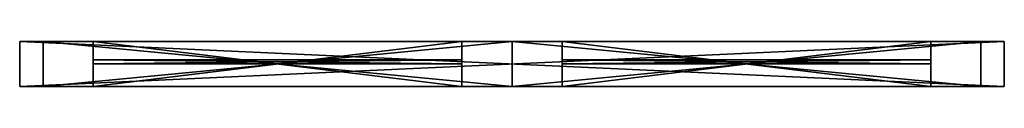
# Model space of a CAD drawing. Extents: x -36.2 to 62.1, y 249.3 to 253.8.
import ezdxf

# ---------------------------------------------------------------- set-up
doc = ezdxf.new("R2010")
doc.units = 0
doc.header["$LTSCALE"] = 2.54
doc.layers.get('0').update_dxf_attribs({"color": 13, "linetype": 'CONTINUOUS'})

# ---------------------------------------------------------------- blocks, each defined once
blk = doc.blocks.new('GRUPO_1')
at = {"color": 0}
for p, q in [((0, 0), (0, 0.4)), ((0, 0, 45.4), (0, 0.4, 45.4)), ((0, 0.4), (0, 0.4, 45.4)), ((0, 0.4), (36.8, 0.4)), ((0, 0.4), (0, 0.4, 45.4)), ((0, 0.4, 45.4), (36.8, 0.4, 45.4)), ((0, 0.4, 45.4), (36.8, 0.4, 45.4)), ((0, 0, 45.4), (0, 0.4, 45.4)), ((0, 0), (0, 0.4)), ((0, 0.4), (36.8, 0.4)), ((0, 0), (0, 0, 45.4)), ((36.8, 0, 45.4), (0, 0, 45.4)), ((36.8, 0), (0, 0)), ((36.8, 0, 45.4), (0, 0, 45.4)), ((0, 0), (0, 0, 45.4)), ((36.8, 0), (0, 0)), ((36.8, 0.4), (36.8, 0)), ((36.8, 0.4), (36.8, 0.4, 45.4)), ((36.8, 0.4, 45.4), (36.8, 0, 45.4)), ((36.8, 0.4), (36.8, 0.4, 45.4)), ((36.8, 0.4, 45.4), (36.8, 0, 45.4)), ((36.8, 0.4), (36.8, 0)), ((36.8, 0), (36.8, 0, 45.4)), ((36.8, 0), (36.8, 0, 45.4))]:
    blk.add_line(p, q, dxfattribs=at)
at = {"color": 7}
mesh = blk.add_polyface(dxfattribs=at)
corners = [(0, 0.4, 45.4), (0, 0), (0, 0, 45.4), (0, 0.4)]
mesh.append_faces([[corners[k] for k in face] for face in [(0, 1, 2), (1, 0, 3)]], dxfattribs={"vtx0": -1, "color": 7})
mesh = blk.add_polyface(dxfattribs=at)
corners = [(0, 0.4, 45.4), (36.8, 0.4), (0, 0.4), (36.8, 0.4, 45.4)]
mesh.append_faces([[corners[k] for k in face] for face in [(0, 1, 2), (1, 0, 3)]], dxfattribs={"vtx0": -1, "color": 7})
mesh = blk.add_polyface(dxfattribs=at)
corners = [(36.8, 0, 45.4), (0, 0.4, 45.4), (0, 0, 45.4), (36.8, 0.4, 45.4)]
mesh.append_faces([[corners[k] for k in face] for face in [(0, 1, 2), (1, 0, 3)]], dxfattribs={"vtx0": -1, "color": 7})
mesh = blk.add_polyface(dxfattribs=at)
corners = [(36.8, 0.4), (0, 0), (0, 0.4), (36.8, 0)]
mesh.append_faces([[corners[k] for k in face] for face in [(0, 1, 2), (1, 0, 3)]], dxfattribs={"vtx0": -1, "color": 7})
mesh = blk.add_polyface(dxfattribs=at)
corners = [(36.8, 0, 45.4), (0, 0), (36.8, 0), (0, 0, 45.4)]
mesh.append_faces([[corners[k] for k in face] for face in [(0, 1, 2), (1, 0, 3)]], dxfattribs={"vtx0": -1, "color": 7})
mesh = blk.add_polyface(dxfattribs=at)
corners = [(36.8, 0.4), (36.8, 0, 45.4), (36.8, 0), (36.8, 0.4, 45.4)]
mesh.append_faces([[corners[k] for k in face] for face in [(0, 1, 2), (1, 0, 3)]], dxfattribs={"vtx0": -1, "color": 7})

msp = doc.modelspace()

# ---------------------------------------------------------------- linework, layer by layer
at = {"color": 0}
for p, q in [((62.124, 253.759, 155.4), (-36.176, 253.759, 155.4)), ((-36.176, 253.759, -0.4), (62.124, 253.759, -0.4)), ((-36.176, 253.759, 155.4), (-36.176, 253.759, -0.4)), ((62.124, 253.759, 155.4), (-36.176, 253.759, 155.4)), ((-36.176, 249.259, 155.4), (-36.176, 253.759, 155.4)), ((-36.176, 249.259, 155.4), (-36.176, 253.759, 155.4)), ((-36.176, 253.759, 155.4), (-36.176, 253.759, -0.4)), ((-36.176, 249.259, -0.4), (-36.176, 253.759, -0.4)), ((-36.176, 249.259, -0.4), (-36.176, 253.759, -0.4)), ((-36.176, 253.759, -0.4), (62.124, 253.759, -0.4)), ((12.974, 253.759, 152.6), (-33.826, 253.759, 152.6)), ((-33.826, 253.759, 152.6), (-33.826, 253.759, 2.4)), ((-33.826, 253.759, 2.4), (12.974, 253.759, 2.4)), ((-33.826, 253.759, 2.4), (12.974, 253.759, 2.4)), ((-33.826, 253.759, 152.6), (-33.826, 253.759, 2.4)), ((12.974, 253.759, 152.6), (-33.826, 253.759, 152.6)), ((-33.826, 249.259, 2.4), (-33.826, 253.759, 2.4)), ((-33.826, 253.759, 2.4), (12.974, 253.759, 2.4)), ((12.974, 253.759, 152.6), (-33.826, 253.759, 152.6)), ((-33.826, 249.259, 152.6), (-33.826, 253.759, 152.6)), ((-33.826, 249.259, 152.6), (-33.826, 253.759, 152.6)), ((-33.826, 253.759, 152.6), (-33.826, 253.759, 2.4)), ((-33.826, 249.259, 2.4), (-33.826, 253.759, 2.4)), ((-28.826, 253.759, 147.6), (7.974, 253.759, 147.6)), ((-28.826, 253.759, 102.2), (-28.826, 253.759, 147.6)), ((-28.826, 253.759, 102.2), (7.974, 253.759, 102.2)), ((7.974, 253.759, 100.2), (-28.826, 253.759, 100.2)), ((-28.826, 253.759, 54.8), (-28.826, 253.759, 100.2)), ((-28.826, 253.759, 54.8), (7.974, 253.759, 54.8)), ((7.974, 253.759, 52.8), (-28.826, 253.759, 52.8)), ((-28.826, 253.759, 7.4), (-28.826, 253.759, 52.8)), ((7.974, 253.759, 7.4), (-28.826, 253.759, 7.4)), ((-28.826, 253.759, 102.2), (7.974, 253.759, 102.2)), ((-28.826, 249.259, 102.2), (-28.826, 253.759, 102.2)), ((-28.826, 249.259, 102.2), (-28.826, 253.759, 102.2)), ((-28.826, 253.759, 102.2), (-28.826, 253.759, 147.6)), ((-28.826, 249.259, 147.6), (-28.826, 253.759, 147.6)), ((-28.826, 249.259, 147.6), (-28.826, 253.759, 147.6)), ((-28.826, 253.759, 147.6), (7.974, 253.759, 147.6)), ((-28.826, 253.759, 54.8), (7.974, 253.759, 54.8)), ((-28.826, 249.259, 54.8), (-28.826, 253.759, 54.8)), ((-28.826, 249.259, 54.8), (-28.826, 253.759, 54.8)), ((-28.826, 253.759, 54.8), (-28.826, 253.759, 100.2)), ((-28.826, 249.259, 100.2), (-28.826, 253.759, 100.2)), ((-28.826, 249.259, 100.2), (-28.826, 253.759, 100.2)), ((7.974, 253.759, 100.2), (-28.826, 253.759, 100.2)), ((-28.826, 249.259, 52.8), (-28.826, 253.759, 52.8)), ((7.974, 253.759, 52.8), (-28.826, 253.759, 52.8)), ((7.974, 253.759, 7.4), (-28.826, 253.759, 7.4)), ((-28.826, 249.259, 7.4), (-28.826, 253.759, 7.4)), ((-28.826, 249.259, 7.4), (-28.826, 253.759, 7.4)), ((-28.826, 253.759, 7.4), (-28.826, 253.759, 52.8)), ((-28.826, 249.259, 52.8), (-28.826, 253.759, 52.8)), ((7.974, 253.759, 147.6), (7.974, 253.759, 102.2)), ((7.974, 253.759, 100.2), (7.974, 253.759, 54.8)), ((7.974, 253.759, 52.8), (7.974, 253.759, 7.4)), ((7.974, 249.259, 147.6), (7.974, 253.759, 147.6)), ((7.974, 253.759, 147.6), (7.974, 253.759, 102.2)), ((7.974, 249.259, 102.2), (7.974, 253.759, 102.2)), ((7.974, 249.259, 102.2), (7.974, 253.759, 102.2)), ((7.974, 249.259, 147.6), (7.974, 253.759, 147.6)), ((7.974, 249.259, 100.2), (7.974, 253.759, 100.2)), ((7.974, 253.759, 100.2), (7.974, 253.759, 54.8)), ((7.974, 249.259, 54.8), (7.974, 253.759, 54.8)), ((7.974, 249.259, 54.8), (7.974, 253.759, 54.8)), ((7.974, 249.259, 100.2), (7.974, 253.759, 100.2)), ((7.974, 249.259, 52.8), (7.974, 253.759, 52.8)), ((7.974, 249.259, 52.8), (7.974, 253.759, 52.8)), ((7.974, 253.759, 52.8), (7.974, 253.759, 7.4)), ((7.974, 249.259, 7.4), (7.974, 253.759, 7.4)), ((7.974, 249.259, 7.4), (7.974, 253.759, 7.4)), ((59.774, 253.759, 152.6), (12.974, 253.759, 152.6)), ((12.974, 253.759, 2.4), (59.774, 253.759, 2.4)), ((12.974, 249.259, 152.6), (12.974, 253.759, 152.6)), ((59.774, 253.759, 152.6), (12.974, 253.759, 152.6)), ((12.974, 253.759, 2.4), (59.774, 253.759, 2.4)), ((12.974, 249.259, 2.4), (12.974, 253.759, 2.4)), ((59.774, 253.759, 152.6), (12.974, 253.759, 152.6)), ((12.974, 253.759, 2.4), (59.774, 253.759, 2.4)), ((12.974, 253.759, 152.6), (12.974, 253.759, 2.4)), ((12.974, 253.759, 152.6), (12.974, 253.759, 2.4)), ((12.974, 249.259, 2.4), (12.974, 253.759, 2.4)), ((12.974, 249.259, 2.4), (12.974, 253.759, 2.4)), ((12.974, 253.759, 152.6), (12.974, 253.759, 2.4)), ((12.974, 249.259, 152.6), (12.974, 253.759, 152.6)), ((12.974, 249.259, 152.6), (12.974, 253.759, 152.6)), ((17.974, 253.759, 54.8), (54.774, 253.759, 54.8)), ((54.774, 253.759, 100.2), (17.974, 253.759, 100.2)), ((17.974, 253.759, 54.8), (17.974, 253.759, 100.2)), ((17.974, 253.759, 147.6), (54.774, 253.759, 147.6)), ((17.974, 253.759, 102.2), (17.974, 253.759, 147.6)), ((17.974, 253.759, 102.2), (54.774, 253.759, 102.2)), ((17.974, 253.759, 7.4), (17.974, 253.759, 52.8)), ((54.774, 253.759, 7.4), (17.974, 253.759, 7.4)), ((54.774, 253.759, 52.8), (17.974, 253.759, 52.8)), ((17.974, 253.759, 54.8), (54.774, 253.759, 54.8)), ((17.974, 249.259, 54.8), (17.974, 253.759, 54.8)), ((17.974, 249.259, 54.8), (17.974, 253.759, 54.8)), ((17.974, 253.759, 54.8), (17.974, 253.759, 100.2)), ((17.974, 249.259, 100.2), (17.974, 253.759, 100.2)), ((17.974, 249.259, 100.2), (17.974, 253.759, 100.2)), ((54.774, 253.759, 100.2), (17.974, 253.759, 100.2)), ((17.974, 253.759, 102.2), (54.774, 253.759, 102.2)), ((17.974, 249.259, 102.2), (17.974, 253.759, 102.2)), ((17.974, 249.259, 102.2), (17.974, 253.759, 102.2)), ((17.974, 253.759, 102.2), (17.974, 253.759, 147.6)), ((17.974, 249.259, 147.6), (17.974, 253.759, 147.6)), ((17.974, 249.259, 147.6), (17.974, 253.759, 147.6)), ((17.974, 253.759, 147.6), (54.774, 253.759, 147.6)), ((17.974, 249.259, 7.4), (17.974, 253.759, 7.4)), ((17.974, 253.759, 7.4), (17.974, 253.759, 52.8)), ((17.974, 249.259, 52.8), (17.974, 253.759, 52.8)), ((17.974, 249.259, 52.8), (17.974, 253.759, 52.8)), ((54.774, 253.759, 52.8), (17.974, 253.759, 52.8)), ((54.774, 253.759, 7.4), (17.974, 253.759, 7.4)), ((17.974, 249.259, 7.4), (17.974, 253.759, 7.4)), ((54.774, 253.759, 100.2), (54.774, 253.759, 54.8)), ((54.774, 253.759, 147.6), (54.774, 253.759, 102.2)), ((54.774, 253.759, 52.8), (54.774, 253.759, 7.4)), ((54.774, 249.259, 54.8), (54.774, 253.759, 54.8)), ((54.774, 249.259, 100.2), (54.774, 253.759, 100.2)), ((54.774, 249.259, 100.2), (54.774, 253.759, 100.2)), ((54.774, 253.759, 100.2), (54.774, 253.759, 54.8)), ((54.774, 249.259, 54.8), (54.774, 253.759, 54.8)), ((54.774, 249.259, 147.6), (54.774, 253.759, 147.6)), ((54.774, 253.759, 147.6), (54.774, 253.759, 102.2)), ((54.774, 249.259, 102.2), (54.774, 253.759, 102.2)), ((54.774, 249.259, 102.2), (54.774, 253.759, 102.2)), ((54.774, 249.259, 147.6), (54.774, 253.759, 147.6)), ((54.774, 249.259, 52.8), (54.774, 253.759, 52.8)), ((54.774, 249.259, 52.8), (54.774, 253.759, 52.8)), ((54.774, 253.759, 52.8), (54.774, 253.759, 7.4)), ((54.774, 249.259, 7.4), (54.774, 253.759, 7.4)), ((54.774, 249.259, 7.4), (54.774, 253.759, 7.4)), ((59.774, 253.759, 2.4), (59.774, 253.759, 152.6)), ((59.774, 249.259, 152.6), (59.774, 253.759, 152.6)), ((59.774, 249.259, 152.6), (59.774, 253.759, 152.6)), ((59.774, 253.759, 2.4), (59.774, 253.759, 152.6)), ((59.774, 249.259, 2.4), (59.774, 253.759, 2.4)), ((59.774, 249.259, 2.4), (59.774, 253.759, 2.4)), ((59.774, 253.759, 2.4), (59.774, 253.759, 152.6)), ((62.124, 253.759, -0.4), (62.124, 253.759, 155.4)), ((62.124, 249.259, 155.4), (62.124, 253.759, 155.4)), ((62.124, 249.259, -0.4), (62.124, 253.759, -0.4)), ((62.124, 249.259, -0.4), (62.124, 253.759, -0.4)), ((62.124, 253.759, -0.4), (62.124, 253.759, 155.4)), ((62.124, 249.259, 155.4), (62.124, 253.759, 155.4)), ((62.124, 249.259, 155.4), (-36.176, 249.259, 155.4)), ((-36.176, 249.259, -0.4), (62.124, 249.259, -0.4)), ((-36.176, 249.259, 155.4), (-36.176, 249.259, -0.4)), ((62.124, 249.259, 155.4), (-36.176, 249.259, 155.4)), ((-36.176, 249.259, 155.4), (-36.176, 249.259, -0.4)), ((-36.176, 249.259, -0.4), (62.124, 249.259, -0.4)), ((12.974, 249.259, 152.6), (-33.826, 249.259, 152.6)), ((-33.826, 249.259, 152.6), (-33.826, 249.259, 2.4)), ((-33.826, 249.259, 2.4), (12.974, 249.259, 2.4)), ((-33.826, 249.259, 2.4), (12.974, 249.259, 2.4)), ((-33.826, 249.259, 152.6), (-33.826, 249.259, 2.4)), ((12.974, 249.259, 152.6), (-33.826, 249.259, 152.6)), ((-33.826, 249.259, 2.4), (12.974, 249.259, 2.4)), ((12.974, 249.259, 152.6), (-33.826, 249.259, 152.6)), ((-33.826, 249.259, 152.6), (-33.826, 249.259, 2.4)), ((-28.826, 249.259, 147.6), (7.974, 249.259, 147.6)), ((-28.826, 249.259, 102.2), (-28.826, 249.259, 147.6)), ((-28.826, 249.259, 102.2), (7.974, 249.259, 102.2)), ((7.974, 249.259, 100.2), (-28.826, 249.259, 100.2)), ((-28.826, 249.259, 54.8), (-28.826, 249.259, 100.2)), ((-28.826, 249.259, 54.8), (7.974, 249.259, 54.8)), ((7.974, 249.259, 52.8), (-28.826, 249.259, 52.8)), ((-28.826, 249.259, 7.4), (-28.826, 249.259, 52.8)), ((7.974, 249.259, 7.4), (-28.826, 249.259, 7.4)), ((-28.826, 249.259, 102.2), (7.974, 249.259, 102.2)), ((-28.826, 249.259, 102.2), (-28.826, 249.259, 147.6)), ((-28.826, 249.259, 147.6), (7.974, 249.259, 147.6)), ((-28.826, 249.259, 54.8), (7.974, 249.259, 54.8)), ((-28.826, 249.259, 54.8), (-28.826, 249.259, 100.2)), ((7.974, 249.259, 100.2), (-28.826, 249.259, 100.2)), ((7.974, 249.259, 52.8), (-28.826, 249.259, 52.8)), ((7.974, 249.259, 7.4), (-28.826, 249.259, 7.4)), ((-28.826, 249.259, 7.4), (-28.826, 249.259, 52.8)), ((7.974, 249.259, 147.6), (7.974, 249.259, 102.2)), ((7.974, 249.259, 100.2), (7.974, 249.259, 54.8)), ((7.974, 249.259, 52.8), (7.974, 249.259, 7.4)), ((7.974, 249.259, 147.6), (7.974, 249.259, 102.2)), ((7.974, 249.259, 100.2), (7.974, 249.259, 54.8)), ((7.974, 249.259, 52.8), (7.974, 249.259, 7.4)), ((59.774, 249.259, 152.6), (12.974, 249.259, 152.6)), ((12.974, 249.259, 2.4), (59.774, 249.259, 2.4)), ((12.974, 249.259, 152.6), (12.974, 249.259, 2.4)), ((59.774, 249.259, 152.6), (12.974, 249.259, 152.6)), ((12.974, 249.259, 2.4), (59.774, 249.259, 2.4)), ((12.974, 249.259, 152.6), (12.974, 249.259, 2.4)), ((59.774, 249.259, 152.6), (12.974, 249.259, 152.6)), ((12.974, 249.259, 2.4), (59.774, 249.259, 2.4)), ((12.974, 249.259, 152.6), (12.974, 249.259, 2.4)), ((17.974, 249.259, 54.8), (54.774, 249.259, 54.8)), ((54.774, 249.259, 100.2), (17.974, 249.259, 100.2)), ((17.974, 249.259, 54.8), (17.974, 249.259, 100.2)), ((17.974, 249.259, 147.6), (54.774, 249.259, 147.6)), ((17.974, 249.259, 102.2), (17.974, 249.259, 147.6)), ((17.974, 249.259, 102.2), (54.774, 249.259, 102.2)), ((17.974, 249.259, 7.4), (17.974, 249.259, 52.8)), ((54.774, 249.259, 7.4), (17.974, 249.259, 7.4)), ((54.774, 249.259, 52.8), (17.974, 249.259, 52.8)), ((17.974, 249.259, 54.8), (54.774, 249.259, 54.8)), ((17.974, 249.259, 54.8), (17.974, 249.259, 100.2)), ((54.774, 249.259, 100.2), (17.974, 249.259, 100.2)), ((17.974, 249.259, 102.2), (54.774, 249.259, 102.2)), ((17.974, 249.259, 102.2), (17.974, 249.259, 147.6)), ((17.974, 249.259, 147.6), (54.774, 249.259, 147.6)), ((17.974, 249.259, 7.4), (17.974, 249.259, 52.8)), ((54.774, 249.259, 52.8), (17.974, 249.259, 52.8)), ((54.774, 249.259, 7.4), (17.974, 249.259, 7.4)), ((54.774, 249.259, 100.2), (54.774, 249.259, 54.8)), ((54.774, 249.259, 147.6), (54.774, 249.259, 102.2)), ((54.774, 249.259, 52.8), (54.774, 249.259, 7.4)), ((54.774, 249.259, 100.2), (54.774, 249.259, 54.8)), ((54.774, 249.259, 147.6), (54.774, 249.259, 102.2)), ((54.774, 249.259, 52.8), (54.774, 249.259, 7.4)), ((59.774, 249.259, 2.4), (59.774, 249.259, 152.6)), ((59.774, 249.259, 2.4), (59.774, 249.259, 152.6)), ((59.774, 249.259, 2.4), (59.774, 249.259, 152.6)), ((62.124, 249.259, -0.4), (62.124, 249.259, 155.4)), ((62.124, 249.259, -0.4), (62.124, 249.259, 155.4))]:
    msp.add_line(p, q, dxfattribs=at)

# ---------------------------------------------------------------- block references
for p in [(-28.826, 251.509, 7.4), (-28.826, 251.509, 102.2), (-28.826, 251.509, 54.8), (17.974, 251.509, 7.4), (17.974, 251.509, 54.8), (17.974, 251.509, 102.2)]:
    msp.add_blockref('GRUPO_1', p, dxfattribs=at)

# ---------------------------------------------------------------- meshes
mesh = msp.add_polyface(dxfattribs=at)
corners = [(-36.176, 253.759, -0.4), (-33.826, 253.759, 2.4), (62.124, 253.759, -0.4), (-36.176, 253.759, 155.4), (-33.826, 253.759, 152.6), (12.974, 253.759, 152.6), (59.774, 253.759, 152.6), (59.774, 253.759, 2.4), (62.124, 253.759, 155.4), (12.974, 253.759, 2.4)]
mesh.append_faces([[corners[k] for k in face] for face in [(7, 1, 9)]], dxfattribs={"vtx0": -1, "color": 0})
mesh.append_faces([[corners[k] for k in face] for face in [(0, 1, 2), (1, 3, 4), (4, 3, 5), (5, 3, 6), (2, 7, 8), (8, 6, 3)]], dxfattribs={"vtx0": -1, "vtx1": -1, "color": 0})
mesh.append_faces([[corners[k] for k in face] for face in [(7, 2, 1)]], dxfattribs={"vtx0": -1, "vtx1": -1, "vtx2": -1, "color": 0})
mesh.append_faces([[corners[k] for k in face] for face in [(1, 0, 3), (8, 7, 6)]], dxfattribs={"vtx0": -1, "vtx2": -1, "color": 0})
mesh = msp.add_polyface(dxfattribs=at)
corners = [(62.124, 249.259, 155.4), (-36.176, 253.759, 155.4), (-36.176, 249.259, 155.4), (62.124, 253.759, 155.4)]
mesh.append_faces([[corners[k] for k in face] for face in [(0, 1, 2), (1, 0, 3)]], dxfattribs={"vtx0": -1, "color": 0})
mesh = msp.add_polyface(dxfattribs=at)
corners = [(-36.176, 253.759, 155.4), (-36.176, 249.259, -0.4), (-36.176, 249.259, 155.4), (-36.176, 253.759, -0.4)]
mesh.append_faces([[corners[k] for k in face] for face in [(0, 1, 2), (1, 0, 3)]], dxfattribs={"vtx0": -1, "color": 0})
mesh = msp.add_polyface(dxfattribs=at)
corners = [(62.124, 253.759, -0.4), (-36.176, 249.259, -0.4), (-36.176, 253.759, -0.4), (62.124, 249.259, -0.4)]
mesh.append_faces([[corners[k] for k in face] for face in [(0, 1, 2), (1, 0, 3)]], dxfattribs={"vtx0": -1, "color": 0})
mesh = msp.add_polyface(dxfattribs=at)
corners = [(-33.826, 253.759, 2.4), (-28.826, 253.759, 7.4), (12.974, 253.759, 2.4), (-33.826, 253.759, 152.6), (7.974, 253.759, 7.4), (-28.826, 253.759, 52.8), (-28.826, 253.759, 54.8), (7.974, 253.759, 52.8), (-28.826, 253.759, 100.2), (-28.826, 253.759, 102.2), (7.974, 253.759, 100.2), (-28.826, 253.759, 147.6), (7.974, 253.759, 147.6), (12.974, 253.759, 152.6), (7.974, 253.759, 54.8), (7.974, 253.759, 102.2)]
mesh.append_faces([[corners[k] for k in face] for face in [(0, 1, 2), (1, 3, 5), (5, 6, 7), (6, 3, 8), (8, 9, 10), (9, 3, 11), (11, 3, 12), (14, 7, 6), (15, 10, 9), (13, 12, 3)]], dxfattribs={"vtx0": -1, "vtx1": -1, "color": 0})
mesh.append_faces([[corners[k] for k in face] for face in [(5, 3, 6), (8, 3, 9), (13, 7, 14), (13, 10, 15)]], dxfattribs={"vtx0": -1, "vtx1": -1, "vtx2": -1, "color": 0})
mesh.append_faces([[corners[k] for k in face] for face in [(1, 0, 3), (2, 1, 4), (4, 13, 2), (13, 4, 7), (13, 14, 10), (13, 15, 12)]], dxfattribs={"vtx0": -1, "vtx2": -1, "color": 0})
mesh = msp.add_polyface(dxfattribs=at)
corners = [(12.974, 253.759, 2.4), (-33.826, 249.259, 2.4), (-33.826, 253.759, 2.4), (12.974, 249.259, 2.4)]
mesh.append_faces([[corners[k] for k in face] for face in [(0, 1, 2), (1, 0, 3)]], dxfattribs={"vtx0": -1, "color": 0})
mesh = msp.add_polyface(dxfattribs=at)
corners = [(12.974, 249.259, 152.6), (-33.826, 253.759, 152.6), (-33.826, 249.259, 152.6), (12.974, 253.759, 152.6)]
mesh.append_faces([[corners[k] for k in face] for face in [(0, 1, 2), (1, 0, 3)]], dxfattribs={"vtx0": -1, "color": 0})
mesh = msp.add_polyface(dxfattribs=at)
corners = [(-33.826, 253.759, 152.6), (-33.826, 249.259, 2.4), (-33.826, 249.259, 152.6), (-33.826, 253.759, 2.4)]
mesh.append_faces([[corners[k] for k in face] for face in [(0, 1, 2), (1, 0, 3)]], dxfattribs={"vtx0": -1, "color": 0})
mesh = msp.add_polyface(dxfattribs=at)
corners = [(7.974, 249.259, 102.2), (-28.826, 253.759, 102.2), (-28.826, 249.259, 102.2), (7.974, 253.759, 102.2)]
mesh.append_faces([[corners[k] for k in face] for face in [(0, 1, 2), (1, 0, 3)]], dxfattribs={"vtx0": -1, "color": 0})
mesh = msp.add_polyface(dxfattribs=at)
corners = [(-28.826, 253.759, 102.2), (-28.826, 249.259, 147.6), (-28.826, 249.259, 102.2), (-28.826, 253.759, 147.6)]
mesh.append_faces([[corners[k] for k in face] for face in [(0, 1, 2), (1, 0, 3)]], dxfattribs={"vtx0": -1, "color": 0})
mesh = msp.add_polyface(dxfattribs=at)
corners = [(7.974, 253.759, 147.6), (-28.826, 249.259, 147.6), (-28.826, 253.759, 147.6), (7.974, 249.259, 147.6)]
mesh.append_faces([[corners[k] for k in face] for face in [(0, 1, 2), (1, 0, 3)]], dxfattribs={"vtx0": -1, "color": 0})
mesh = msp.add_polyface(dxfattribs=at)
corners = [(7.974, 249.259, 54.8), (-28.826, 253.759, 54.8), (-28.826, 249.259, 54.8), (7.974, 253.759, 54.8)]
mesh.append_faces([[corners[k] for k in face] for face in [(0, 1, 2), (1, 0, 3)]], dxfattribs={"vtx0": -1, "color": 0})
mesh = msp.add_polyface(dxfattribs=at)
corners = [(-28.826, 253.759, 54.8), (-28.826, 249.259, 100.2), (-28.826, 249.259, 54.8), (-28.826, 253.759, 100.2)]
mesh.append_faces([[corners[k] for k in face] for face in [(0, 1, 2), (1, 0, 3)]], dxfattribs={"vtx0": -1, "color": 0})
mesh = msp.add_polyface(dxfattribs=at)
corners = [(7.974, 253.759, 100.2), (-28.826, 249.259, 100.2), (-28.826, 253.759, 100.2), (7.974, 249.259, 100.2)]
mesh.append_faces([[corners[k] for k in face] for face in [(0, 1, 2), (1, 0, 3)]], dxfattribs={"vtx0": -1, "color": 0})
mesh = msp.add_polyface(dxfattribs=at)
corners = [(7.974, 253.759, 52.8), (-28.826, 249.259, 52.8), (-28.826, 253.759, 52.8), (7.974, 249.259, 52.8)]
mesh.append_faces([[corners[k] for k in face] for face in [(0, 1, 2), (1, 0, 3)]], dxfattribs={"vtx0": -1, "color": 0})
mesh = msp.add_polyface(dxfattribs=at)
corners = [(7.974, 249.259, 7.4), (-28.826, 253.759, 7.4), (-28.826, 249.259, 7.4), (7.974, 253.759, 7.4)]
mesh.append_faces([[corners[k] for k in face] for face in [(0, 1, 2), (1, 0, 3)]], dxfattribs={"vtx0": -1, "color": 0})
mesh = msp.add_polyface(dxfattribs=at)
corners = [(-28.826, 253.759, 7.4), (-28.826, 249.259, 52.8), (-28.826, 249.259, 7.4), (-28.826, 253.759, 52.8)]
mesh.append_faces([[corners[k] for k in face] for face in [(0, 1, 2), (1, 0, 3)]], dxfattribs={"vtx0": -1, "color": 0})
mesh = msp.add_polyface(dxfattribs=at)
corners = [(7.974, 253.759, 147.6), (7.974, 249.259, 102.2), (7.974, 249.259, 147.6), (7.974, 253.759, 102.2)]
mesh.append_faces([[corners[k] for k in face] for face in [(0, 1, 2), (1, 0, 3)]], dxfattribs={"vtx0": -1, "color": 0})
mesh = msp.add_polyface(dxfattribs=at)
corners = [(7.974, 253.759, 100.2), (7.974, 249.259, 54.8), (7.974, 249.259, 100.2), (7.974, 253.759, 54.8)]
mesh.append_faces([[corners[k] for k in face] for face in [(0, 1, 2), (1, 0, 3)]], dxfattribs={"vtx0": -1, "color": 0})
mesh = msp.add_polyface(dxfattribs=at)
corners = [(7.974, 253.759, 52.8), (7.974, 249.259, 7.4), (7.974, 249.259, 52.8), (7.974, 253.759, 7.4)]
mesh.append_faces([[corners[k] for k in face] for face in [(0, 1, 2), (1, 0, 3)]], dxfattribs={"vtx0": -1, "color": 0})
mesh = msp.add_polyface(dxfattribs=at)
corners = [(59.774, 253.759, 152.6), (12.974, 249.259, 152.6), (12.974, 253.759, 152.6), (59.774, 249.259, 152.6)]
mesh.append_faces([[corners[k] for k in face] for face in [(0, 1, 2), (1, 0, 3)]], dxfattribs={"vtx0": -1, "color": 0})
mesh = msp.add_polyface(dxfattribs=at)
corners = [(59.774, 249.259, 2.4), (12.974, 253.759, 2.4), (12.974, 249.259, 2.4), (59.774, 253.759, 2.4)]
mesh.append_faces([[corners[k] for k in face] for face in [(0, 1, 2), (1, 0, 3)]], dxfattribs={"vtx0": -1, "color": 0})
mesh = msp.add_polyface(dxfattribs=at)
corners = [(12.974, 253.759, 2.4), (17.974, 253.759, 7.4), (59.774, 253.759, 2.4), (12.974, 253.759, 152.6), (54.774, 253.759, 7.4), (17.974, 253.759, 52.8), (17.974, 253.759, 54.8), (54.774, 253.759, 52.8), (17.974, 253.759, 100.2), (17.974, 253.759, 102.2), (54.774, 253.759, 100.2), (17.974, 253.759, 147.6), (54.774, 253.759, 147.6), (59.774, 253.759, 152.6), (54.774, 253.759, 54.8), (54.774, 253.759, 102.2)]
mesh.append_faces([[corners[k] for k in face] for face in [(0, 1, 2), (1, 3, 5), (5, 6, 7), (6, 3, 8), (8, 9, 10), (9, 3, 11), (11, 3, 12), (14, 7, 6), (15, 10, 9), (13, 12, 3)]], dxfattribs={"vtx0": -1, "vtx1": -1, "color": 0})
mesh.append_faces([[corners[k] for k in face] for face in [(5, 3, 6), (8, 3, 9), (13, 7, 14), (13, 10, 15)]], dxfattribs={"vtx0": -1, "vtx1": -1, "vtx2": -1, "color": 0})
mesh.append_faces([[corners[k] for k in face] for face in [(1, 0, 3), (2, 1, 4), (4, 13, 2), (13, 4, 7), (13, 14, 10), (13, 15, 12)]], dxfattribs={"vtx0": -1, "vtx2": -1, "color": 0})
mesh = msp.add_polyface(dxfattribs=at)
corners = [(12.974, 253.759, 2.4), (12.974, 249.259, 152.6), (12.974, 249.259, 2.4), (12.974, 253.759, 152.6)]
mesh.append_faces([[corners[k] for k in face] for face in [(0, 1, 2), (1, 0, 3)]], dxfattribs={"vtx0": -1, "color": 0})
mesh = msp.add_polyface(dxfattribs=at)
corners = [(54.774, 249.259, 54.8), (17.974, 253.759, 54.8), (17.974, 249.259, 54.8), (54.774, 253.759, 54.8)]
mesh.append_faces([[corners[k] for k in face] for face in [(0, 1, 2), (1, 0, 3)]], dxfattribs={"vtx0": -1, "color": 0})
mesh = msp.add_polyface(dxfattribs=at)
corners = [(17.974, 253.759, 54.8), (17.974, 249.259, 100.2), (17.974, 249.259, 54.8), (17.974, 253.759, 100.2)]
mesh.append_faces([[corners[k] for k in face] for face in [(0, 1, 2), (1, 0, 3)]], dxfattribs={"vtx0": -1, "color": 0})
mesh = msp.add_polyface(dxfattribs=at)
corners = [(54.774, 253.759, 100.2), (17.974, 249.259, 100.2), (17.974, 253.759, 100.2), (54.774, 249.259, 100.2)]
mesh.append_faces([[corners[k] for k in face] for face in [(0, 1, 2), (1, 0, 3)]], dxfattribs={"vtx0": -1, "color": 0})
mesh = msp.add_polyface(dxfattribs=at)
corners = [(54.774, 249.259, 102.2), (17.974, 253.759, 102.2), (17.974, 249.259, 102.2), (54.774, 253.759, 102.2)]
mesh.append_faces([[corners[k] for k in face] for face in [(0, 1, 2), (1, 0, 3)]], dxfattribs={"vtx0": -1, "color": 0})
mesh = msp.add_polyface(dxfattribs=at)
corners = [(17.974, 253.759, 102.2), (17.974, 249.259, 147.6), (17.974, 249.259, 102.2), (17.974, 253.759, 147.6)]
mesh.append_faces([[corners[k] for k in face] for face in [(0, 1, 2), (1, 0, 3)]], dxfattribs={"vtx0": -1, "color": 0})
mesh = msp.add_polyface(dxfattribs=at)
corners = [(54.774, 253.759, 147.6), (17.974, 249.259, 147.6), (17.974, 253.759, 147.6), (54.774, 249.259, 147.6)]
mesh.append_faces([[corners[k] for k in face] for face in [(0, 1, 2), (1, 0, 3)]], dxfattribs={"vtx0": -1, "color": 0})
mesh = msp.add_polyface(dxfattribs=at)
corners = [(17.974, 253.759, 7.4), (17.974, 249.259, 52.8), (17.974, 249.259, 7.4), (17.974, 253.759, 52.8)]
mesh.append_faces([[corners[k] for k in face] for face in [(0, 1, 2), (1, 0, 3)]], dxfattribs={"vtx0": -1, "color": 0})
mesh = msp.add_polyface(dxfattribs=at)
corners = [(54.774, 253.759, 52.8), (17.974, 249.259, 52.8), (17.974, 253.759, 52.8), (54.774, 249.259, 52.8)]
mesh.append_faces([[corners[k] for k in face] for face in [(0, 1, 2), (1, 0, 3)]], dxfattribs={"vtx0": -1, "color": 0})
mesh = msp.add_polyface(dxfattribs=at)
corners = [(54.774, 249.259, 7.4), (17.974, 253.759, 7.4), (17.974, 249.259, 7.4), (54.774, 253.759, 7.4)]
mesh.append_faces([[corners[k] for k in face] for face in [(0, 1, 2), (1, 0, 3)]], dxfattribs={"vtx0": -1, "color": 0})
mesh = msp.add_polyface(dxfattribs=at)
corners = [(54.774, 253.759, 100.2), (54.774, 249.259, 54.8), (54.774, 249.259, 100.2), (54.774, 253.759, 54.8)]
mesh.append_faces([[corners[k] for k in face] for face in [(0, 1, 2), (1, 0, 3)]], dxfattribs={"vtx0": -1, "color": 0})
mesh = msp.add_polyface(dxfattribs=at)
corners = [(54.774, 253.759, 147.6), (54.774, 249.259, 102.2), (54.774, 249.259, 147.6), (54.774, 253.759, 102.2)]
mesh.append_faces([[corners[k] for k in face] for face in [(0, 1, 2), (1, 0, 3)]], dxfattribs={"vtx0": -1, "color": 0})
mesh = msp.add_polyface(dxfattribs=at)
corners = [(54.774, 253.759, 52.8), (54.774, 249.259, 7.4), (54.774, 249.259, 52.8), (54.774, 253.759, 7.4)]
mesh.append_faces([[corners[k] for k in face] for face in [(0, 1, 2), (1, 0, 3)]], dxfattribs={"vtx0": -1, "color": 0})
mesh = msp.add_polyface(dxfattribs=at)
corners = [(59.774, 253.759, 152.6), (59.774, 249.259, 2.4), (59.774, 249.259, 152.6), (59.774, 253.759, 2.4)]
mesh.append_faces([[corners[k] for k in face] for face in [(0, 1, 2), (1, 0, 3)]], dxfattribs={"vtx0": -1, "color": 0})
mesh = msp.add_polyface(dxfattribs=at)
corners = [(62.124, 253.759, -0.4), (62.124, 249.259, 155.4), (62.124, 249.259, -0.4), (62.124, 253.759, 155.4)]
mesh.append_faces([[corners[k] for k in face] for face in [(0, 1, 2), (1, 0, 3)]], dxfattribs={"vtx0": -1, "color": 0})
mesh = msp.add_polyface(dxfattribs=at)
corners = [(-36.176, 249.259, -0.4), (-33.826, 249.259, 2.4), (62.124, 249.259, -0.4), (-36.176, 249.259, 155.4), (-33.826, 249.259, 152.6), (12.974, 249.259, 152.6), (59.774, 249.259, 152.6), (59.774, 249.259, 2.4), (62.124, 249.259, 155.4), (12.974, 249.259, 2.4)]
mesh.append_faces([[corners[k] for k in face] for face in [(7, 1, 9)]], dxfattribs={"vtx0": -1, "color": 0})
mesh.append_faces([[corners[k] for k in face] for face in [(0, 1, 2), (1, 3, 4), (4, 3, 5), (5, 3, 6), (2, 7, 8), (8, 6, 3)]], dxfattribs={"vtx0": -1, "vtx1": -1, "color": 0})
mesh.append_faces([[corners[k] for k in face] for face in [(7, 2, 1)]], dxfattribs={"vtx0": -1, "vtx1": -1, "vtx2": -1, "color": 0})
mesh.append_faces([[corners[k] for k in face] for face in [(1, 0, 3), (8, 7, 6)]], dxfattribs={"vtx0": -1, "vtx2": -1, "color": 0})
mesh = msp.add_polyface(dxfattribs=at)
corners = [(-33.826, 249.259, 2.4), (-28.826, 249.259, 7.4), (12.974, 249.259, 2.4), (-33.826, 249.259, 152.6), (7.974, 249.259, 7.4), (-28.826, 249.259, 52.8), (-28.826, 249.259, 54.8), (7.974, 249.259, 52.8), (-28.826, 249.259, 100.2), (-28.826, 249.259, 102.2), (7.974, 249.259, 100.2), (-28.826, 249.259, 147.6), (7.974, 249.259, 147.6), (12.974, 249.259, 152.6), (7.974, 249.259, 54.8), (7.974, 249.259, 102.2)]
mesh.append_faces([[corners[k] for k in face] for face in [(0, 1, 2), (1, 3, 5), (5, 6, 7), (6, 3, 8), (8, 9, 10), (9, 3, 11), (11, 3, 12), (14, 7, 6), (15, 10, 9), (13, 12, 3)]], dxfattribs={"vtx0": -1, "vtx1": -1, "color": 0})
mesh.append_faces([[corners[k] for k in face] for face in [(5, 3, 6), (8, 3, 9), (13, 7, 14), (13, 10, 15)]], dxfattribs={"vtx0": -1, "vtx1": -1, "vtx2": -1, "color": 0})
mesh.append_faces([[corners[k] for k in face] for face in [(1, 0, 3), (2, 1, 4), (4, 13, 2), (13, 4, 7), (13, 14, 10), (13, 15, 12)]], dxfattribs={"vtx0": -1, "vtx2": -1, "color": 0})
mesh = msp.add_polyface(dxfattribs=at)
corners = [(12.974, 249.259, 2.4), (17.974, 249.259, 7.4), (59.774, 249.259, 2.4), (12.974, 249.259, 152.6), (54.774, 249.259, 7.4), (17.974, 249.259, 52.8), (17.974, 249.259, 54.8), (54.774, 249.259, 52.8), (17.974, 249.259, 100.2), (17.974, 249.259, 102.2), (54.774, 249.259, 100.2), (17.974, 249.259, 147.6), (54.774, 249.259, 147.6), (59.774, 249.259, 152.6), (54.774, 249.259, 54.8), (54.774, 249.259, 102.2)]
mesh.append_faces([[corners[k] for k in face] for face in [(0, 1, 2), (1, 3, 5), (5, 6, 7), (6, 3, 8), (8, 9, 10), (9, 3, 11), (11, 3, 12), (14, 7, 6), (15, 10, 9), (13, 12, 3)]], dxfattribs={"vtx0": -1, "vtx1": -1, "color": 0})
mesh.append_faces([[corners[k] for k in face] for face in [(5, 3, 6), (8, 3, 9), (13, 7, 14), (13, 10, 15)]], dxfattribs={"vtx0": -1, "vtx1": -1, "vtx2": -1, "color": 0})
mesh.append_faces([[corners[k] for k in face] for face in [(1, 0, 3), (2, 1, 4), (4, 13, 2), (13, 4, 7), (13, 14, 10), (13, 15, 12)]], dxfattribs={"vtx0": -1, "vtx2": -1, "color": 0})

doc.saveas('drawing.dxf')
